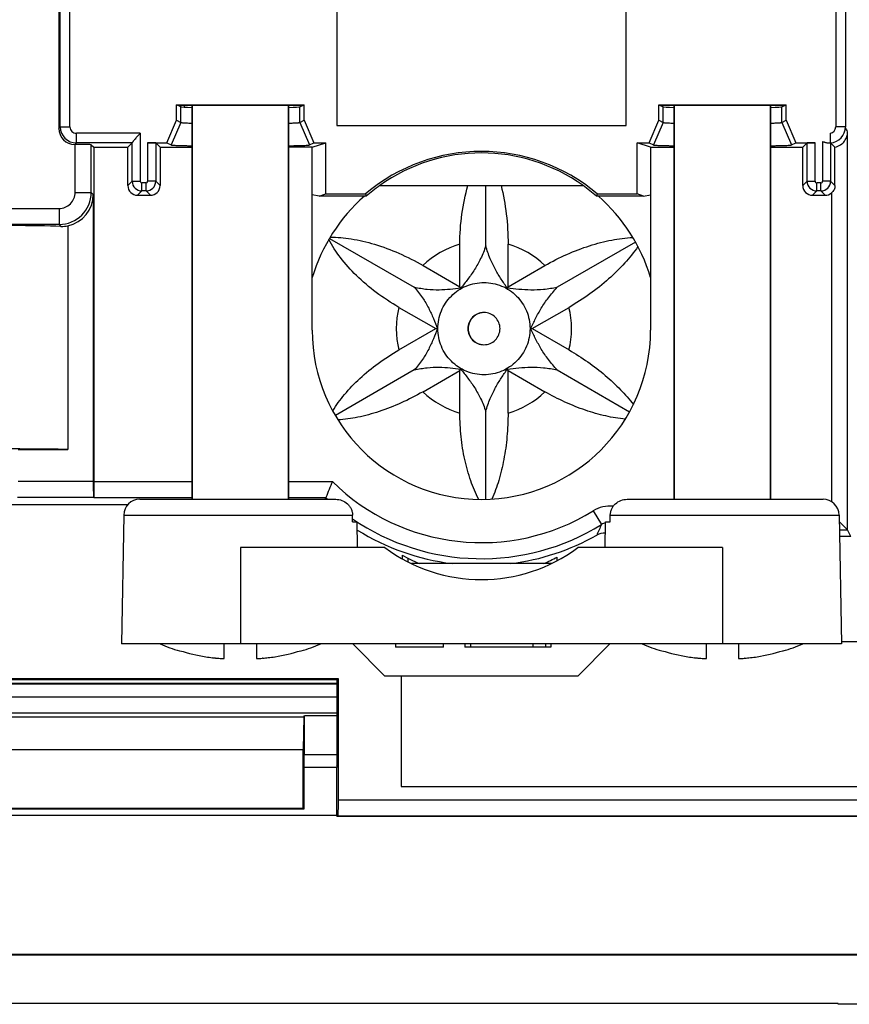
# Model space of a CAD drawing. Units: millimetres. Extents: x -42.1 to 42.1, y -41.3 to 41.3.
# Drawn here: x -3.9 to 21.9, y -41.3 to -10.6 of the extents above; entities that cross this region are included whole.
import ezdxf

# ---------------------------------------------------------------- set-up
doc = ezdxf.new("R2010")
doc.units = ezdxf.units.MM
doc.header["$LTSCALE"] = 16.335
doc.layers.get('0').update_dxf_attribs({"linetype": 'CONTINUOUS'})
for name, color, linetype in [('ASSI', 7, 'CONTINUOUS'), ('DRAFT', 7, 'CONTINUOUS'), ('RACCORDO', 7, 'CONTINUOUS'), ('SMUSSO', 7, 'CONTINUOUS')]:
    doc.layers.add(name, color=color, linetype=linetype)

msp = doc.modelspace()

# ---------------------------------------------------------------- linework, layer by layer
at = {"color": 7, "linetype": 'CONTINUOUS'}
for p, q in [((6, -9.93), (6, -13.93)), ((15, -13.93), (15, -9.93)), ((1.5, -25.56), (1.5, -13.3)), ((4.5, -25.56), (4.5, -13.3)), ((16.5, -25.56), (16.5, -13.3)), ((19.5, -25.56), (19.5, -13.3)), ((6, -13.93), (15, -13.93)), ((10.636, -17.678), (10.636, -15.8)), ((5.774, -17.44), (8.411, -18.964)), ((9.83, -18.95), (9.83, -17.624)), ((11.329, -18.95), (11.329, -17.624)), ((15.295, -17.558), (12.862, -18.964)), ((8.683, -18.287), (9.83, -18.95)), ((11.329, -18.95), (12.476, -18.287)), ((9.856, -18.993), (9.83, -18.95)), ((11.307, -18.993), (11.329, -18.95)), ((7.933, -19.587), (9.08, -20.25)), ((12.079, -20.25), (13.226, -19.587)), ((7.933, -20.913), (9.08, -20.25)), ((9.08, -20.25), (9.131, -20.25)), ((12.032, -20.25), (12.079, -20.25)), ((12.079, -20.25), (13.226, -20.913)), ((8.411, -21.536), (5.956, -22.955)), ((8.683, -22.213), (9.83, -21.55)), ((9.83, -21.55), (9.856, -21.507)), ((9.83, -22.876), (9.83, -21.55)), ((11.329, -21.55), (11.307, -21.507)), ((11.329, -21.55), (12.476, -22.213)), ((11.329, -22.876), (11.329, -21.55)), ((12.862, -21.536), (15.112, -22.837)), ((10.636, -25.562), (10.636, -22.822)), ((8.037, -27.296), (8.037, -27.412)), ((8.208, -27.391), (8.208, -27.504)), ((12.679, -27.56), (8.321, -27.56)), ((28, -30), (21.699, -30)), ((1.118, -30.272), (1.114, -30.28)), ((2.5, -30.515), (2.5, -30.06)), ((3.5, -30.06), (3.5, -30.515)), ((4.886, -30.28), (4.882, -30.272)), ((7.5, -31.06), (6.5, -30.06)), ((13.5, -31.06), (14.5, -30.06)), ((16.118, -30.272), (16.114, -30.28)), ((17.5, -30.515), (17.5, -30.06)), ((18.5, -30.06), (18.5, -30.515)), ((19.886, -30.28), (19.882, -30.272)), ((2.481, -30.519), (2.488, -30.518)), ((2.494, -30.516), (2.497, -30.516)), ((2.497, -30.516), (2.5, -30.515)), ((3.5, -30.515), (3.503, -30.516)), ((3.503, -30.516), (3.506, -30.516)), ((3.512, -30.518), (3.516, -30.518)), ((3.516, -30.518), (3.519, -30.519)), ((3.687, -30.507), (3.683, -30.507)), ((3.694, -30.506), (3.687, -30.507)), ((17.481, -30.519), (17.488, -30.518)), ((17.494, -30.516), (17.497, -30.516)), ((17.497, -30.516), (17.5, -30.515)), ((18.5, -30.515), (18.503, -30.516)), ((18.503, -30.516), (18.506, -30.516)), ((18.512, -30.518), (18.516, -30.518)), ((18.516, -30.518), (18.519, -30.519)), ((18.687, -30.507), (18.683, -30.507)), ((18.694, -30.506), (18.687, -30.507)), ((13.5, -31.06), (7.5, -31.06)), ((8, -31.06), (8, -34.5)), ((8, -34.5), (28, -34.5)), ((21.6, -41.25), (-21.6, -41.25)), ((21.6, -41.275), (21.6, -41.25)), ((23.6, -41.275), (21.6, -41.275))]:
    msp.add_line(p, q, dxfattribs=at)
at = {"color": 250, "linetype": 'CONTINUOUS'}
for centre, radius, start, end in [((10.58, -20.247), 2.728, 105.9699, 134.0774), ((10.579, -20.247), 2.728, 45.9226, 74.0301), ((10.585, -20.25), 2.733, 165.9661, 194.0339), ((10.574, -20.25), 2.733, 345.9661, 14.0339), ((10.58, -20.253), 2.728, 225.9226, 254.0301), ((10.579, -20.253), 2.728, 285.9699, 314.0774)]:
    msp.add_arc(centre, radius, start, end, dxfattribs=at)
at = {"color": 7, "linetype": 'CONTINUOUS'}
for centre, radius, start, end in [((10.5, -23.06), 4.9, 239.8248, 246.692), ((10.5, -23.06), 4.9, 293.3127, 298.7245), ((3, -24.06), 6.5, 247.3867, 253.0996), ((3, -24.06), 6.491, 253.1427, 260.4396), ((3, -24.06), 6.491, 279.5604, 286.8573), ((3, -24.06), 6.5, 286.9004, 292.6133), ((18, -24.06), 6.5, 247.3867, 253.0996), ((18, -24.06), 6.491, 253.1427, 260.4396), ((18, -24.06), 6.491, 279.5604, 286.8573), ((18, -24.06), 6.5, 286.9004, 292.6133), ((2.816, -24.577), 5.952, 261.3653, 263.3822), ((2.815, -24.579), 5.949, 263.3825, 263.6428), ((2.816, -24.576), 5.952, 263.6428, 263.9909), ((2.816, -24.572), 5.956, 263.9909, 264.3667), ((2.816, -24.569), 5.96, 264.3667, 264.5749), ((2.817, -24.566), 5.962, 264.5749, 264.8973), ((2.817, -24.563), 5.966, 264.8973, 265.148), ((2.817, -24.563), 5.965, 265.148, 265.3249), ((2.815, -24.58), 5.948, 265.3243, 266.7805), ((2.436, -30.237), 0.285, 280.5038, 281.134), ((2.442, -30.271), 0.25, 281.1943, 281.9187), ((3.558, -30.271), 0.25, 258.0813, 258.8051), ((3.564, -30.237), 0.285, 258.8654, 259.4965), ((3.184, -24.578), 5.95, 273.2195, 274.8073), ((3.184, -24.572), 5.956, 274.9156, 276.6138), ((3.184, -24.576), 5.952, 276.6144, 278.6347), ((17.816, -24.577), 5.952, 261.3653, 263.3822), ((17.815, -24.579), 5.949, 263.3825, 263.6428), ((17.816, -24.576), 5.952, 263.6428, 263.9909), ((17.816, -24.572), 5.956, 263.9909, 264.3667), ((17.816, -24.569), 5.96, 264.3667, 264.5749), ((17.817, -24.566), 5.962, 264.5749, 264.8973), ((17.817, -24.563), 5.966, 264.8973, 265.148), ((17.817, -24.563), 5.965, 265.148, 265.3249), ((17.815, -24.58), 5.948, 265.3243, 266.7805), ((17.436, -30.237), 0.285, 280.5038, 281.134), ((17.442, -30.271), 0.25, 281.1943, 281.9187), ((18.558, -30.271), 0.25, 258.0813, 258.8051), ((18.564, -30.237), 0.285, 258.8654, 259.4965), ((18.184, -24.578), 5.95, 273.2195, 274.8073), ((18.184, -24.572), 5.956, 274.9156, 276.6138), ((18.184, -24.576), 5.952, 276.6144, 278.6347)]:
    msp.add_arc(centre, radius, start, end, dxfattribs=at)
for points, knots in [([(9.83, -17.624), (9.83, -17.31), (9.871, -16.694), (9.996, -16.089), (10.08, -15.8)], [0, 0, 0, 0, 0.511001, 1, 1, 1, 1]), ([(11.115, -15.8), (11.187, -16.09), (11.294, -16.696), (11.329, -17.31), (11.329, -17.624)], [0, 0, 0, 0, 0.487761, 1, 1, 1, 1]), ([(5.792, -17.407), (6.012, -17.403), (6.48, -17.443), (7.197, -17.615), (7.946, -17.896), (8.439, -18.146), (8.683, -18.287)], [0, 0, 0, 0, 0.21556, 0.458652, 0.723031, 1, 1, 1, 1]), ([(12.476, -18.287), (12.699, -18.159), (13.152, -17.928), (13.849, -17.661), (14.536, -17.482), (14.991, -17.423), (15.21, -17.412)], [0, 0, 0, 0, 0.266053, 0.525867, 0.772417, 1, 1, 1, 1]), ([(7.933, -19.587), (7.689, -19.446), (7.227, -19.142), (6.614, -18.623), (6.114, -18.072), (5.854, -17.674), (5.753, -17.475)], [0, 0, 0, 0, 0.275368, 0.538865, 0.782305, 1, 1, 1, 1]), ([(10.636, -17.678), (10.592, -17.813), (10.49, -18.066), (10.296, -18.41), (10.08, -18.712), (9.93, -18.9), (9.856, -18.993)], [0, 0, 0, 0, 0.276588, 0.531013, 0.76937, 1, 1, 1, 1]), ([(11.307, -18.993), (11.243, -18.9), (11.113, -18.711), (10.928, -18.408), (10.761, -18.064), (10.674, -17.812), (10.636, -17.678)], [0, 0, 0, 0, 0.226903, 0.463122, 0.718514, 1, 1, 1, 1]), ([(15.37, -17.697), (15.246, -17.876), (14.96, -18.23), (14.457, -18.722), (13.874, -19.184), (13.448, -19.459), (13.226, -19.587)], [0, 0, 0, 0, 0.226257, 0.472641, 0.733046, 1, 1, 1, 1]), ([(8.411, -18.964), (8.503, -19.066), (8.668, -19.274), (8.862, -19.604), (9.008, -19.929), (9.09, -20.144), (9.131, -20.25)], [0, 0, 0, 0, 0.279306, 0.534, 0.771162, 1, 1, 1, 1]), ([(9.856, -18.993), (9.747, -19.006), (9.524, -19.033), (9.177, -19.056), (8.801, -19.04), (8.544, -18.996), (8.411, -18.964)], [0, 0, 0, 0, 0.226736, 0.462693, 0.717918, 1, 1, 1, 1]), ([(10.58, -21.686), (10.486, -21.686), (10.298, -21.667), (10.027, -21.585), (9.777, -21.451), (9.559, -21.272), (9.379, -21.053), (9.246, -20.803), (9.164, -20.532), (9.136, -20.25), (9.164, -19.968), (9.246, -19.697), (9.379, -19.447), (9.559, -19.228), (9.777, -19.049), (10.027, -18.915), (10.298, -18.833), (10.486, -18.814), (10.58, -18.814)], [0, 0, 0, 0, 0.062439, 0.124958, 0.187428, 0.249923, 0.31243, 0.374945, 0.437471, 0.5, 0.562529, 0.625055, 0.68757, 0.750077, 0.812572, 0.875042, 0.937561, 1, 1, 1, 1]), ([(10.58, -18.814), (10.673, -18.814), (10.861, -18.833), (11.132, -18.915), (11.382, -19.049), (11.6, -19.228), (11.78, -19.447), (11.913, -19.697), (11.995, -19.968), (12.023, -20.25), (11.995, -20.532), (11.913, -20.803), (11.78, -21.053), (11.6, -21.272), (11.382, -21.451), (11.132, -21.585), (10.861, -21.667), (10.673, -21.686), (10.58, -21.686)], [0, 0, 0, 0, 0.062439, 0.124958, 0.187428, 0.249923, 0.31243, 0.374945, 0.437471, 0.5, 0.562529, 0.625055, 0.68757, 0.750077, 0.812572, 0.875042, 0.937561, 1, 1, 1, 1]), ([(12.862, -18.964), (12.721, -18.996), (12.447, -19.041), (12.046, -19.056), (11.669, -19.033), (11.426, -19.006), (11.307, -18.993)], [0, 0, 0, 0, 0.276485, 0.531111, 0.769523, 1, 1, 1, 1]), ([(12.032, -20.25), (12.083, -20.144), (12.186, -19.929), (12.363, -19.604), (12.584, -19.275), (12.763, -19.067), (12.862, -18.964)], [0, 0, 0, 0, 0.228829, 0.466283, 0.721345, 1, 1, 1, 1]), ([(10.58, -19.75), (10.515, -19.75), (10.383, -19.776), (10.217, -19.887), (10.106, -20.054), (10.067, -20.25), (10.106, -20.446), (10.217, -20.613), (10.383, -20.724), (10.515, -20.75), (10.58, -20.75)], [0, 0, 0, 0, 0.124945, 0.249922, 0.374945, 0.5, 0.625055, 0.750078, 0.875055, 1, 1, 1, 1]), ([(10.521, -19.755), (10.462, -19.763), (10.346, -19.8), (10.204, -19.914), (10.11, -20.071), (10.078, -20.25), (10.11, -20.429), (10.204, -20.586), (10.346, -20.7), (10.462, -20.737), (10.521, -20.745)], [0, 0, 0, 0, 0.125079, 0.24999, 0.374982, 0.5, 0.625018, 0.75001, 0.874921, 1, 1, 1, 1]), ([(10.58, -20.75), (10.645, -20.75), (10.776, -20.724), (10.942, -20.613), (11.053, -20.446), (11.092, -20.25), (11.053, -20.054), (10.942, -19.887), (10.776, -19.776), (10.645, -19.75), (10.58, -19.75)], [0, 0, 0, 0, 0.124945, 0.249922, 0.374945, 0.5, 0.625055, 0.750078, 0.875055, 1, 1, 1, 1]), ([(9.131, -20.25), (9.09, -20.356), (9.008, -20.571), (8.862, -20.896), (8.668, -21.226), (8.503, -21.434), (8.411, -21.536)], [0, 0, 0, 0, 0.228838, 0.466001, 0.720695, 1, 1, 1, 1]), ([(12.862, -21.536), (12.763, -21.433), (12.584, -21.225), (12.363, -20.896), (12.186, -20.571), (12.083, -20.356), (12.032, -20.25)], [0, 0, 0, 0, 0.278656, 0.533717, 0.771172, 1, 1, 1, 1]), ([(5.873, -22.81), (5.982, -22.631), (6.244, -22.274), (6.722, -21.779), (7.29, -21.315), (7.712, -21.041), (7.933, -20.913)], [0, 0, 0, 0, 0.222939, 0.467622, 0.728916, 1, 1, 1, 1]), ([(13.226, -20.913), (13.427, -21.029), (13.815, -21.277), (14.352, -21.691), (14.828, -22.133), (15.105, -22.45), (15.229, -22.611)], [0, 0, 0, 0, 0.263738, 0.522284, 0.769455, 1, 1, 1, 1]), ([(8.411, -21.536), (8.544, -21.504), (8.801, -21.46), (9.177, -21.444), (9.524, -21.467), (9.747, -21.494), (9.856, -21.507)], [0, 0, 0, 0, 0.282065, 0.537292, 0.773259, 1, 1, 1, 1]), ([(9.856, -21.507), (9.93, -21.6), (10.08, -21.788), (10.296, -22.09), (10.49, -22.434), (10.592, -22.687), (10.636, -22.822)], [0, 0, 0, 0, 0.23063, 0.468987, 0.723412, 1, 1, 1, 1]), ([(10.636, -22.822), (10.674, -22.688), (10.761, -22.436), (10.928, -22.092), (11.113, -21.789), (11.243, -21.6), (11.307, -21.507)], [0, 0, 0, 0, 0.281484, 0.536876, 0.773095, 1, 1, 1, 1]), ([(11.307, -21.507), (11.426, -21.494), (11.669, -21.467), (12.046, -21.444), (12.447, -21.459), (12.721, -21.504), (12.862, -21.536)], [0, 0, 0, 0, 0.230472, 0.468873, 0.723498, 1, 1, 1, 1]), ([(8.683, -22.213), (8.462, -22.34), (8.016, -22.57), (7.336, -22.837), (6.677, -23.017), (6.243, -23.077), (6.036, -23.088)], [0, 0, 0, 0, 0.272327, 0.534299, 0.778711, 1, 1, 1, 1]), ([(14.976, -23.07), (14.772, -23.048), (14.353, -22.976), (13.724, -22.795), (13.09, -22.542), (12.678, -22.33), (12.476, -22.213)], [0, 0, 0, 0, 0.231502, 0.478782, 0.736897, 1, 1, 1, 1]), ([(10.418, -25.563), (10.322, -25.376), (10.151, -24.97), (9.969, -24.316), (9.855, -23.609), (9.83, -23.122), (9.83, -22.876)], [0, 0, 0, 0, 0.227735, 0.473841, 0.73335, 1, 1, 1, 1]), ([(11.329, -22.876), (11.329, -23.121), (11.308, -23.605), (11.211, -24.307), (11.057, -24.959), (10.911, -25.365), (10.828, -25.553)], [0, 0, 0, 0, 0.268529, 0.529162, 0.77489, 1, 1, 1, 1])]:
    msp.add_open_spline(points, degree=3, knots=knots, dxfattribs=at)
at = {"layer": 'ASSI', "color": 7, "linetype": 'CONTINUOUS'}
for p, q in [((-2.65, -9.781), (-2.65, -14.019)), ((6, -9.93), (6, -13.93)), ((15, -13.93), (15, -9.93)), ((21.824, -9.828), (21.824, -13.974)), ((1.016, -13.281), (4.984, -13.281)), ((1.151, -13.348), (1.016, -13.281)), ((1.016, -13.767), (1.016, -13.281)), ((1.055, -13.3), (4.945, -13.3)), ((1.25, -13.3), (1.25, -13.358)), ((4.849, -13.348), (4.984, -13.281)), ((4.984, -13.767), (4.984, -13.281)), ((16.016, -13.281), (19.984, -13.281)), ((16.016, -13.281), (16.151, -13.348)), ((16.016, -13.767), (16.016, -13.281)), ((16.055, -13.3), (19.945, -13.3)), ((19.849, -13.348), (19.984, -13.281)), ((19.984, -13.767), (19.984, -13.281)), ((0.716, -14.467), (1.016, -13.767)), ((1.016, -13.767), (1.151, -13.834)), ((4.849, -13.834), (4.984, -13.767)), ((4.984, -13.767), (5.284, -14.467)), ((15.716, -14.467), (16.016, -13.767)), ((16.016, -13.767), (16.151, -13.834)), ((19.849, -13.834), (19.984, -13.767)), ((19.984, -13.767), (20.284, -14.467)), ((6, -13.93), (15, -13.93)), ((21.36, -14.467), (21.36, -14.17)), ((21.895, -26.509), (21.895, -14.128)), ((-2.15, -14.519), (-2.141, -14.519)), ((-1.641, -14.528), (-1.563, -14.606)), ((-1.563, -14.606), (-0.5, -14.606)), ((-1.563, -14.606), (-1.563, -25.009)), ((-0.366, -14.472), (-0.5, -14.606)), ((-0.5, -15.8), (-0.5, -14.606)), ((0.115, -14.467), (0.716, -14.467)), ((0.365, -14.471), (0.5, -14.606)), ((0.5, -14.606), (1.5, -14.606)), ((0.5, -14.606), (0.5, -15.8)), ((0.716, -14.467), (0.851, -14.534)), ((5.236, -14.606), (4.5, -14.606)), ((5.149, -14.534), (5.284, -14.467)), ((5.236, -14.606), (5.655, -14.467)), ((5.236, -20.3), (5.236, -14.606)), ((5.284, -14.467), (5.655, -14.467)), ((5.655, -16.059), (5.655, -14.467)), ((15.345, -14.467), (15.716, -14.467)), ((15.764, -14.606), (15.345, -14.467)), ((15.345, -16.059), (15.345, -14.467)), ((15.716, -14.467), (15.851, -14.534)), ((15.764, -14.606), (16.5, -14.606)), ((15.764, -14.606), (15.764, -20.3)), ((19.5, -14.606), (20.5, -14.606)), ((20.149, -14.534), (20.284, -14.467)), ((20.284, -14.467), (20.885, -14.467)), ((20.635, -14.471), (20.5, -14.606)), ((20.5, -15.8), (20.5, -14.606)), ((21.365, -14.471), (21.36, -14.467)), ((21.5, -14.606), (21.365, -14.472)), ((21.5, -15.8), (21.5, -14.606)), ((7.338, -15.8), (13.662, -15.8)), ((-1.577, -16.073), (-1.577, -24.995)), ((-0.2, -16.1), (0.2, -16.1)), ((5.456, -16.125), (5.236, -16.088)), ((5.456, -16.125), (5.655, -16.059)), ((6.919, -16.125), (5.456, -16.125)), ((5.655, -16.059), (6.895, -16.059)), ((6.895, -16.059), (6.919, -16.125)), ((14.105, -16.059), (14.081, -16.125)), ((15.544, -16.125), (14.081, -16.125)), ((14.105, -16.059), (15.345, -16.059)), ((15.544, -16.125), (15.345, -16.059)), ((15.544, -16.125), (15.764, -16.088)), ((20.8, -16.1), (21.2, -16.1)), ((-2.364, -17.05), (-2.364, -24.009)), ((-3.915, -24.009), (-2.364, -24.009)), ((-9.468, -25.718), (-0.494, -25.718)), ((-1.554, -25.509), (-1.568, -25.495)), ((5.662, -25.509), (5.642, -25.56)), ((21.895, -26.509), (21.633, -26.247)), ((22, -26.718), (21.895, -26.509)), ((22, -26.718), (21.642, -26.718)), ((12.855, -27.471), (12.855, -27.357)), ((28, -30), (21.699, -30)), ((7.823, -30.06), (7.823, -30.16)), ((9.323, -30.16), (7.823, -30.16)), ((9.322, -30.16), (9.322, -30.06)), ((9.983, -30.06), (9.983, -30.16)), ((12.663, -30.16), (9.983, -30.16)), ((10.164, -30.06), (10.164, -30.16)), ((12.096, -30.06), (12.096, -30.16)), ((12.492, -30.06), (12.492, -30.16)), ((12.663, -30.06), (12.663, -30.16)), ((6.052, -31.148), (-6.052, -31.148)), ((6.017, -31.183), (-6.017, -31.183)), ((6.052, -31.148), (6.017, -31.183)), ((6.017, -33.9), (6.017, -31.183)), ((6.052, -34.909), (6.052, -31.148)), ((8, -31.06), (8, -34.5)), ((6, -33.909), (4.976, -33.909)), ((6.017, -33.9), (6, -33.909)), ((6, -35.4), (6, -33.909)), ((8, -34.5), (28, -34.5)), ((6.007, -35.4), (-6.007, -35.4)), ((6.007, -35.423), (6.007, -35.4)), ((6.007, -35.423), (6.035, -35.409)), ((6.007, -35.423), (28.9, -35.423)), ((35.25, -39.727), (-35.25, -39.727)), ((35.25, -39.75), (-35.25, -39.75)), ((21.6, -41.25), (-21.6, -41.25)), ((21.6, -41.275), (21.6, -41.25)), ((23.6, -41.275), (21.6, -41.275))]:
    msp.add_line(p, q, dxfattribs=at)
at = {"layer": 'ASSI', "color": 250, "linetype": 'CONTINUOUS'}
for p, q in [((-2.603, -13.972), (-2.603, -9.828)), ((-2.303, -13.972), (-2.303, -9.828)), ((21.524, -9.828), (21.524, -13.974)), ((1.151, -13.834), (1.151, -13.348)), ((4.849, -13.834), (4.849, -13.348)), ((16.151, -13.834), (16.151, -13.348)), ((19.849, -13.834), (19.849, -13.348)), ((-2.65, -14.019), (-2.603, -13.972)), ((-2.603, -13.972), (-2.303, -13.972)), ((1.151, -13.834), (0.851, -14.534)), ((4.849, -13.834), (5.149, -14.534)), ((16.151, -13.834), (15.851, -14.534)), ((19.849, -13.834), (20.149, -14.534)), ((21.824, -13.974), (21.524, -13.974)), ((-0.115, -14.172), (-2.103, -14.172)), ((-2.103, -14.472), (-2.103, -14.172)), ((-0.115, -14.172), (-0.115, -15.665)), ((-2.15, -14.519), (-2.103, -14.472)), ((-2.141, -16.009), (-2.141, -14.519)), ((-0.366, -14.472), (-2.103, -14.472)), ((-1.641, -16.009), (-1.641, -14.528)), ((-0.365, -15.665), (-0.365, -14.467)), ((0.115, -14.467), (0.115, -15.665)), ((0.365, -14.471), (0.365, -15.665)), ((20.635, -15.665), (20.635, -14.471)), ((20.885, -15.665), (20.885, -14.467)), ((21.115, -14.424), (21.115, -15.665)), ((21.365, -14.467), (21.365, -15.665)), ((-0.365, -15.665), (-0.5, -15.8)), ((-0.365, -15.665), (-0.115, -15.665)), ((0.065, -15.715), (-0.065, -15.715)), ((-0.065, -15.965), (-0.065, -15.715)), ((0.065, -15.965), (0.065, -15.715)), ((0.365, -15.665), (0.115, -15.665)), ((0.5, -15.8), (0.365, -15.665)), ((20.635, -15.665), (20.5, -15.8)), ((20.635, -15.665), (20.885, -15.665)), ((21.065, -15.715), (20.935, -15.715)), ((20.935, -15.965), (20.935, -15.715)), ((21.065, -15.965), (21.065, -15.715)), ((21.365, -15.665), (21.115, -15.665)), ((21.365, -15.665), (21.5, -15.8)), ((-2.141, -16.009), (-1.641, -16.009)), ((-1.641, -16.009), (-1.577, -16.073)), ((-0.065, -15.965), (-0.2, -16.1)), ((0.065, -15.965), (-0.065, -15.965)), ((0.2, -16.1), (0.065, -15.965)), ((20.935, -15.965), (20.8, -16.1)), ((21.065, -15.965), (20.935, -15.965)), ((21.065, -15.965), (21.2, -16.1)), ((21.395, -16.028), (21.395, -25.637)), ((-5.368, -16.509), (-2.641, -16.509)), ((-2.641, -16.509), (-2.641, -17.009)), ((-2.641, -17.009), (-20.902, -17.009)), ((-2.641, -17.009), (-2.583, -17.067)), ((-3.915, -24.995), (-1.577, -24.995)), ((-1.563, -25.009), (1.5, -25.009)), ((4.5, -25.009), (5.863, -25.009)), ((-3.932, -25.495), (-1.568, -25.495)), ((-1.554, -25.509), (1.5, -25.509)), ((4.5, -25.509), (5.662, -25.509)), ((13.976, -25.921), (14.239, -26.346)), ((21.638, -26.509), (21.895, -26.509)), ((6.052, -34.909), (28.9, -34.909)), ((6.035, -35.409), (28.9, -35.409))]:
    msp.add_line(p, q, dxfattribs=at)
for centre, radius, start, end in [((-2.103, -13.972), 0.5, 180.0112, 269.9888), ((-2.103, -13.972), 0.2, 179.9981, 270.0019), ((21.324, -13.974), 0.2, 280.5585, 0.0038), ((21.324, -13.973), 0.5, 274.7971, 359.993), ((16.041, -16.748), 6.414, 24.1071, 25.627), ((-0.065, -15.665), 0.3, 180.0283, 269.9725), ((-0.065, -15.665), 0.05, 179.9987, 270.0013), ((0.065, -15.665), 0.3, 270.0275, 359.9717), ((0.065, -15.665), 0.05, 269.9987, 0.0013), ((20.935, -15.665), 0.3, 180.0283, 269.9725), ((20.935, -15.665), 0.05, 179.9987, 270.0013), ((21.065, -15.665), 0.3, 270.0283, 359.9725), ((21.065, -15.665), 0.05, 269.9987, 0.0013), ((-2.641, -16.009), 1, 270.0087, 359.9913), ((-2.641, -16.009), 0.5, 269.9966, 0.0034), ((10.5, -20.3), 6.609, 225.4385, 301.7312), ((10.5, -20.3), 7.109, 227.1147, 227.7411), ((14.502, -26.772), 1.001, 84.2461, 121.7505), ((10.5, -20.3), 7.109, 235.6668, 301.7347), ((27.71, -32.67), 14.882, 154.8516, 156.258), ((14.504, -26.774), 0.503, 105.8961, 121.7281)]:
    msp.add_arc(centre, radius, start, end, dxfattribs=at)
at = {"layer": 'ASSI', "color": 7, "linetype": 'CONTINUOUS'}
for centre, radius, start, end in [((21.321, -13.968), 0.5, 245.6088, 274.4974), ((10.5, -20.3), 5.566, 49.6361, 130.3639), ((10.5, -20.3), 5.5, 125.0968, 130.6172), ((10.5, -20.3), 5.5, 49.3828, 54.9032), ((-2.555, -15.985), 1.083, 268.4985, 280.152), ((10.5, -20.3), 5.264, 180, 360), ((39.794, -38.908), 36.668, 157.7251, 158.5668), ((10.5, -20.3), 7.318, 238.1447, 262.8306), ((14.333, -27.114), 0.5, 86.8859, 119.3619), ((10.5, -20.3), 7.318, 277.1553, 299.358)]:
    msp.add_arc(centre, radius, start, end, dxfattribs=at)
for centre, major_axis, ratio, start_param, end_param in [((3, -13.347), (1.85, 0), 0.017455, -3.106686, -2.516821), ((3, -13.347), (1.85, 0), 0.017455, -0.624772, -0.034907), ((18, -13.347), (1.85, 0), 0.017455, -3.106686, -2.516821), ((18, -13.347), (1.85, 0), 0.017455, -0.624772, -0.034907), ((-2.15, -14.019), (0.354, 0.354), 0.999695, -3.926839, -2.356347), ((-2.141, -14.528), (0.5, 0), 0.017455, 0.017453, 1.570796), ((-0.366, -14.172), (0, 0.3), 0.017455, -3.124139, -2.959376), ((0.115, -14.471), (0.25, 0), 0.017455, 0.017453, 1.570796), ((10.5, -20.205), (0, 5.423), 0.999848, -0.622664, 0.622664), ((20.885, -14.471), (0.25, 0), 0.017455, 1.570796, 3.124139), ((-0.2, -15.8), (0.212, 0.212), 0.999695, -3.926839, -2.356347), ((0.2, -15.8), (0.212, -0.212), 0.999695, -0.785246, 0.785246), ((20.8, -15.8), (0.212, 0.212), 0.999695, -3.926839, -2.356347), ((-2.577, -16.073), (0.707, -0.707), 0.999695, -0.570751, 0.785246), ((21.2, -15.8), (-0.212, 0.212), 0.999695, -3.926839, -3.218354), ((-6.75, -17.115), (5, 0), 0.017455, 0.58552, 2.318559), ((-6.75, -24.03), (5, 0), 0.008727, 6.78384, 8.601744), ((-1.568, -24.995), (0, 0.5), 0.017455, -4.712389, -3.159046), ((-1.554, -25.009), (0, 0.5), 0.017455, -4.712389, -3.159046), ((6.035, -34.909), (0, 0.5), 0.034921, -3.124139, -1.570796)]:
    msp.add_ellipse(centre, major_axis=major_axis, ratio=ratio, start_param=start_param, end_param=end_param, dxfattribs=at)
for points, knots in [([(1.151, -13.834), (1.154, -13.836), (1.164, -13.837), (1.184, -13.84), (1.214, -13.843), (1.253, -13.845), (1.302, -13.848), (1.385, -13.851), (1.452, -13.853), (1.499, -13.855)], [0, 0, 0, 0, 0.029072, 0.086235, 0.171497, 0.284478, 0.424634, 0.591234, 1, 1, 1, 1]), ([(4.501, -13.855), (4.548, -13.853), (4.615, -13.851), (4.698, -13.848), (4.747, -13.845), (4.786, -13.843), (4.816, -13.84), (4.836, -13.837), (4.846, -13.836), (4.849, -13.834)], [0, 0, 0, 0, 0.408769, 0.57537, 0.715527, 0.828508, 0.913772, 0.970938, 1, 1, 1, 1]), ([(16.151, -13.834), (16.154, -13.836), (16.164, -13.837), (16.184, -13.84), (16.214, -13.843), (16.253, -13.845), (16.302, -13.848), (16.385, -13.851), (16.452, -13.853), (16.499, -13.855)], [0, 0, 0, 0, 0.029072, 0.086235, 0.171497, 0.284478, 0.424634, 0.591234, 1, 1, 1, 1]), ([(19.501, -13.855), (19.548, -13.853), (19.615, -13.851), (19.698, -13.848), (19.747, -13.845), (19.786, -13.843), (19.816, -13.84), (19.836, -13.837), (19.846, -13.836), (19.849, -13.834)], [0, 0, 0, 0, 0.408769, 0.57537, 0.715527, 0.828508, 0.913772, 0.970938, 1, 1, 1, 1]), ([(-0.115, -14.172), (-0.142, -14.202), (-0.183, -14.247), (-0.237, -14.306), (-0.274, -14.348), (-0.307, -14.386), (-0.331, -14.415), (-0.347, -14.436), (-0.356, -14.448), (-0.362, -14.458), (-0.364, -14.464), (-0.365, -14.467)], [0, 0, 0, 0, 0.316974, 0.469874, 0.61518, 0.748506, 0.863392, 0.911175, 0.950669, 0.980539, 1, 1, 1, 1]), ([(21.365, -14.471), (21.364, -14.465), (21.364, -14.452), (21.362, -14.416), (21.361, -14.356), (21.361, -14.269), (21.36, -14.204), (21.36, -14.17)], [0, 0, 0, 0, 0.056824, 0.133072, 0.357004, 0.658339, 1, 1, 1, 1]), ([(21.5, -14.606), (21.563, -14.593), (21.678, -14.543), (21.805, -14.421), (21.878, -14.278), (21.895, -14.177), (21.895, -14.128)], [0, 0, 0, 0, 0.289898, 0.546106, 0.778731, 1, 1, 1, 1]), ([(0.851, -14.534), (0.853, -14.535), (0.858, -14.536), (0.868, -14.538), (0.884, -14.539), (0.913, -14.542), (0.963, -14.545), (1.036, -14.548), (1.128, -14.551), (1.237, -14.554), (1.363, -14.557), (1.452, -14.559), (1.499, -14.56)], [0, 0, 0, 0, 0.009231, 0.025526, 0.049025, 0.079801, 0.163384, 0.27651, 0.418438, 0.587815, 0.782473, 1, 1, 1, 1]), ([(4.501, -14.56), (4.548, -14.559), (4.637, -14.557), (4.763, -14.554), (4.872, -14.551), (4.964, -14.548), (5.037, -14.545), (5.087, -14.542), (5.116, -14.539), (5.132, -14.538), (5.142, -14.536), (5.147, -14.535), (5.149, -14.534)], [0, 0, 0, 0, 0.217605, 0.412313, 0.581701, 0.723613, 0.836702, 0.920252, 0.951015, 0.974503, 0.990784, 1, 1, 1, 1]), ([(15.851, -14.534), (15.853, -14.535), (15.858, -14.536), (15.868, -14.538), (15.884, -14.539), (15.913, -14.542), (15.963, -14.545), (16.036, -14.548), (16.128, -14.551), (16.237, -14.554), (16.363, -14.557), (16.452, -14.559), (16.499, -14.56)], [0, 0, 0, 0, 0.009231, 0.025526, 0.049025, 0.079801, 0.163384, 0.27651, 0.418438, 0.587815, 0.782473, 1, 1, 1, 1]), ([(19.501, -14.56), (19.548, -14.559), (19.637, -14.557), (19.763, -14.554), (19.872, -14.551), (19.964, -14.548), (20.037, -14.545), (20.087, -14.542), (20.116, -14.539), (20.132, -14.538), (20.142, -14.536), (20.147, -14.535), (20.149, -14.534)], [0, 0, 0, 0, 0.217605, 0.412313, 0.581701, 0.723613, 0.836702, 0.920252, 0.951015, 0.974503, 0.990784, 1, 1, 1, 1]), ([(21.115, -14.424), (21.13, -14.43), (21.16, -14.442), (21.205, -14.455), (21.247, -14.464), (21.285, -14.468), (21.313, -14.47), (21.332, -14.47), (21.343, -14.47), (21.352, -14.47), (21.358, -14.47), (21.362, -14.471), (21.364, -14.47), (21.365, -14.471)], [0, 0, 0, 0, 0.191232, 0.376432, 0.548183, 0.699577, 0.824542, 0.875617, 0.918406, 0.952528, 0.977615, 0.993453, 1, 1, 1, 1]), ([(21.365, -14.467), (21.365, -14.468), (21.365, -14.47), (21.365, -14.471), (21.365, -14.472)], [0, 0, 0, 0, 0.695686, 1, 1, 1, 1]), ([(21.5, -15.8), (21.5, -15.843), (21.481, -15.93), (21.428, -16), (21.395, -16.028)], [0, 0, 0, 0, 0.500071, 1, 1, 1, 1])]:
    msp.add_open_spline(points, degree=3, knots=knots, dxfattribs=at)
at = {"layer": 'DRAFT', "color": 7, "linetype": 'CONTINUOUS'}
for p, q in [((1.016, -13.281), (4.984, -13.281)), ((1.151, -13.348), (1.016, -13.281)), ((1.055, -13.3), (4.945, -13.3)), ((4.849, -13.348), (4.984, -13.281)), ((16.016, -13.281), (19.984, -13.281)), ((16.016, -13.281), (16.151, -13.348)), ((16.055, -13.3), (19.945, -13.3)), ((19.849, -13.348), (19.984, -13.281)), ((-1.563, -14.606), (-0.5, -14.606)), ((0.5, -14.606), (1.5, -14.606)), ((5.236, -14.606), (4.5, -14.606)), ((5.236, -14.606), (5.655, -14.467)), ((5.236, -20.3), (5.236, -14.606)), ((5.284, -14.467), (5.655, -14.467)), ((5.655, -16.059), (5.655, -14.467)), ((15.345, -14.467), (15.716, -14.467)), ((15.764, -14.606), (15.345, -14.467)), ((15.345, -16.059), (15.345, -14.467)), ((15.764, -14.606), (16.5, -14.606)), ((15.764, -14.606), (15.764, -20.3)), ((19.5, -14.606), (20.5, -14.606)), ((7.338, -15.8), (13.662, -15.8)), ((5.456, -16.125), (5.236, -16.088)), ((5.456, -16.125), (5.655, -16.059)), ((6.919, -16.125), (5.456, -16.125)), ((5.655, -16.059), (6.895, -16.059)), ((6.895, -16.059), (6.919, -16.125)), ((14.105, -16.059), (14.081, -16.125)), ((15.544, -16.125), (14.081, -16.125)), ((14.105, -16.059), (15.345, -16.059)), ((15.544, -16.125), (15.345, -16.059)), ((15.544, -16.125), (15.764, -16.088)), ((-3.915, -24.009), (-2.364, -24.009)), ((-9.468, -25.718), (-0.494, -25.718)), ((-0.63, -26.052), (-0.7, -30.06)), ((6.493, -26.26), (6.634, -26.26)), ((6.648, -27.06), (6.634, -26.26)), ((14.352, -27.06), (14.366, -26.26)), ((14.366, -26.26), (14.507, -26.26)), ((21.63, -26.052), (21.7, -30.06)), ((22, -26.718), (21.642, -26.718)), ((7.5, -27.06), (3, -27.06)), ((18, -27.06), (13.5, -27.06)), ((21.7, -30.06), (-0.7, -30.06)), ((6.052, -31.148), (-6.052, -31.148)), ((6.017, -31.183), (-6.017, -31.183)), ((6.052, -31.148), (6.017, -31.183)), ((6.017, -33.9), (6.017, -31.183)), ((-6.014, -31.286), (6.014, -31.286)), ((-6, -31.3), (6, -31.3)), ((6, -31.3), (6.014, -31.286)), ((6, -31.3), (6, -33.85)), ((6.014, -31.286), (6.014, -33.836)), ((-4.972, -32.328), (4.972, -32.328)), ((4.972, -32.328), (4.955, -33.345)), ((4.972, -32.328), (5, -32.3)), ((5, -33.501), (5, -32.3)), ((-4.955, -33.345), (4.955, -33.345)), ((4.955, -35.18), (4.955, -33.345)), ((5, -33.501), (4.976, -33.526)), ((4.976, -33.526), (4.976, -35.201)), ((6, -33.909), (4.976, -33.909)), ((6, -33.85), (6.014, -33.836)), ((6.017, -33.85), (6, -33.85)), ((6.017, -33.9), (6, -33.909)), ((6, -35.4), (6, -33.909)), ((4.976, -35.201), (-4.976, -35.201)), ((4.955, -35.18), (-4.955, -35.18)), ((4.976, -35.201), (4.955, -35.18)), ((6.007, -35.4), (-6.007, -35.4)), ((6.007, -35.423), (6.007, -35.4)), ((6.007, -35.423), (28.9, -35.423)), ((35.25, -39.727), (-35.25, -39.727)), ((35.25, -39.75), (-35.25, -39.75))]:
    msp.add_line(p, q, dxfattribs=at)
at = {"layer": 'DRAFT', "color": 250, "linetype": 'CONTINUOUS'}
for p, q in [((3, -27.06), (3, -30.06)), ((18, -27.06), (18, -30.06))]:
    msp.add_line(p, q, dxfattribs=at)
at = {"layer": 'DRAFT', "color": 7, "linetype": 'CONTINUOUS'}
for centre, radius, start, end in [((10.5, -20.3), 5.566, 49.6361, 130.3639), ((10.5, -20.3), 5.5, 125.0968, 130.6172), ((10.5, -20.3), 5.5, 49.3828, 54.9032), ((10.5, -20.25), 5.5, 131.4262, 163.1914), ((10.5, -20.25), 5.5, 16.8086, 48.5738), ((10.5, -20.3), 5.264, 180, 360), ((10.5, -23.06), 5, 233.1301, 306.8699)]:
    msp.add_arc(centre, radius, start, end, dxfattribs=at)
for centre, major_axis, ratio, start_param, end_param in [((3, -13.347), (1.85, 0), 0.017455, -3.106686, -2.516821), ((3, -13.347), (1.85, 0), 0.017455, -0.624772, -0.034907), ((18, -13.347), (1.85, 0), 0.017455, -3.106686, -2.516821), ((18, -13.347), (1.85, 0), 0.017455, -0.624772, -0.034907), ((10.5, -20.205), (0, 5.423), 0.999848, -0.622664, 0.622664), ((-6.75, -24.03), (5, 0), 0.008727, 6.78384, 8.601744)]:
    msp.add_ellipse(centre, major_axis=major_axis, ratio=ratio, start_param=start_param, end_param=end_param, dxfattribs=at)
at = {"layer": 'RACCORDO', "color": 7, "linetype": 'CONTINUOUS'}
for p, q in [((-2.65, -9.781), (-2.65, -14.019)), ((21.824, -9.828), (21.824, -13.974)), ((21.36, -14.467), (21.36, -14.17)), ((21.895, -26.509), (21.895, -14.128)), ((-2.15, -14.519), (-2.141, -14.519)), ((-1.641, -14.528), (-1.563, -14.606)), ((-1.563, -14.606), (-1.563, -25.009)), ((-0.366, -14.472), (-0.5, -14.606)), ((-0.5, -15.8), (-0.5, -14.606)), ((0.115, -14.467), (0.716, -14.467)), ((0.365, -14.471), (0.5, -14.606)), ((0.5, -14.606), (0.5, -15.8)), ((20.284, -14.467), (20.885, -14.467)), ((20.635, -14.471), (20.5, -14.606)), ((20.5, -15.8), (20.5, -14.606)), ((21.365, -14.471), (21.36, -14.467)), ((21.5, -14.606), (21.365, -14.472)), ((21.5, -15.8), (21.5, -14.606)), ((-1.577, -16.073), (-1.577, -24.995)), ((-0.2, -16.1), (0.2, -16.1)), ((20.8, -16.1), (21.2, -16.1)), ((-2.364, -17.05), (-2.364, -24.009)), ((-1.554, -25.509), (-1.568, -25.495)), ((-0.13, -25.56), (5.966, -25.56)), ((5.662, -25.509), (5.642, -25.56)), ((15.034, -25.56), (21.13, -25.56)), ((6.493, -26.26), (6.49, -26.052)), ((14.507, -26.26), (14.51, -26.052)), ((21.895, -26.509), (21.633, -26.247)), ((22, -26.718), (21.895, -26.509)), ((6.052, -34.909), (6.052, -31.148)), ((6.017, -32.3), (5, -32.3)), ((5, -33.501), (6.017, -33.501)), ((6.007, -35.423), (6.035, -35.409))]:
    msp.add_line(p, q, dxfattribs=at)
at = {"layer": 'RACCORDO', "color": 250, "linetype": 'CONTINUOUS'}
for p, q in [((-2.603, -13.972), (-2.603, -9.828)), ((-2.303, -13.972), (-2.303, -9.828)), ((21.524, -9.828), (21.524, -13.974)), ((-2.65, -14.019), (-2.603, -13.972)), ((-2.603, -13.972), (-2.303, -13.972)), ((21.824, -13.974), (21.524, -13.974)), ((-0.115, -14.172), (-2.103, -14.172)), ((-2.103, -14.472), (-2.103, -14.172)), ((-0.115, -14.172), (-0.115, -15.665)), ((-2.15, -14.519), (-2.103, -14.472)), ((-2.141, -16.009), (-2.141, -14.519)), ((-0.366, -14.472), (-2.103, -14.472)), ((-1.641, -16.009), (-1.641, -14.528)), ((-0.365, -15.665), (-0.365, -14.467)), ((0.115, -14.467), (0.115, -15.665)), ((0.365, -14.471), (0.365, -15.665)), ((20.635, -15.665), (20.635, -14.471)), ((20.885, -15.665), (20.885, -14.467)), ((21.115, -14.424), (21.115, -15.665)), ((21.365, -14.467), (21.365, -15.665)), ((-0.365, -15.665), (-0.5, -15.8)), ((-0.365, -15.665), (-0.115, -15.665)), ((0.065, -15.715), (-0.065, -15.715)), ((-0.065, -15.965), (-0.065, -15.715)), ((0.065, -15.965), (0.065, -15.715)), ((0.365, -15.665), (0.115, -15.665)), ((0.5, -15.8), (0.365, -15.665)), ((20.635, -15.665), (20.5, -15.8)), ((20.635, -15.665), (20.885, -15.665)), ((21.065, -15.715), (20.935, -15.715)), ((20.935, -15.965), (20.935, -15.715)), ((21.065, -15.965), (21.065, -15.715)), ((21.365, -15.665), (21.115, -15.665)), ((21.365, -15.665), (21.5, -15.8)), ((-2.141, -16.009), (-1.641, -16.009)), ((-1.641, -16.009), (-1.577, -16.073)), ((-0.065, -15.965), (-0.2, -16.1)), ((0.065, -15.965), (-0.065, -15.965)), ((0.2, -16.1), (0.065, -15.965)), ((20.935, -15.965), (20.8, -16.1)), ((21.065, -15.965), (20.935, -15.965)), ((21.065, -15.965), (21.2, -16.1)), ((21.395, -16.028), (21.395, -25.637)), ((-5.368, -16.509), (-2.641, -16.509)), ((-2.641, -16.509), (-2.641, -17.009)), ((-2.641, -17.009), (-20.902, -17.009)), ((-2.641, -17.009), (-2.583, -17.067)), ((-3.915, -24.995), (-1.577, -24.995)), ((-1.563, -25.009), (1.5, -25.009)), ((4.5, -25.009), (5.863, -25.009)), ((-3.932, -25.495), (-1.568, -25.495)), ((-1.554, -25.509), (1.5, -25.509)), ((4.5, -25.509), (5.662, -25.509)), ((13.976, -25.921), (14.239, -26.346)), ((-0.63, -26.052), (6.49, -26.052)), ((14.51, -26.052), (21.63, -26.052)), ((21.638, -26.509), (21.895, -26.509)), ((-6.017, -31.705), (6.017, -31.705)), ((6.052, -34.909), (28.9, -34.909)), ((6.035, -35.409), (28.9, -35.409))]:
    msp.add_line(p, q, dxfattribs=at)
for centre, radius, start, end in [((-2.103, -13.972), 0.5, 180.0112, 269.9888), ((-2.103, -13.972), 0.2, 179.9981, 270.0019), ((21.324, -13.974), 0.2, 280.5585, 0.0038), ((21.324, -13.973), 0.5, 274.7971, 359.993), ((16.041, -16.748), 6.414, 24.1071, 25.627), ((-0.065, -15.665), 0.3, 180.0283, 269.9725), ((-0.065, -15.665), 0.05, 179.9987, 270.0013), ((0.065, -15.665), 0.3, 270.0275, 359.9717), ((0.065, -15.665), 0.05, 269.9987, 0.0013), ((20.935, -15.665), 0.3, 180.0283, 269.9725), ((20.935, -15.665), 0.05, 179.9987, 270.0013), ((21.065, -15.665), 0.3, 270.0283, 359.9725), ((21.065, -15.665), 0.05, 269.9987, 0.0013), ((-2.641, -16.009), 1, 270.0087, 359.9913), ((-2.641, -16.009), 0.5, 269.9966, 0.0034), ((10.5, -20.3), 6.609, 225.4385, 301.7312), ((10.5, -20.3), 7.109, 227.1147, 227.7411), ((14.502, -26.772), 1.001, 84.2461, 121.7505), ((10.5, -20.3), 7.109, 235.6668, 301.7347), ((27.71, -32.67), 14.882, 154.8516, 156.258), ((14.504, -26.774), 0.503, 105.8961, 121.7281)]:
    msp.add_arc(centre, radius, start, end, dxfattribs=at)
at = {"layer": 'RACCORDO', "color": 7, "linetype": 'CONTINUOUS'}
for centre, radius, start, end in [((21.321, -13.968), 0.5, 245.6088, 274.4974), ((-2.555, -15.985), 1.083, 268.4985, 280.152), ((39.794, -38.908), 36.668, 157.7251, 158.5668), ((-0.13, -26.06), 0.5, 90, 179), ((21.13, -26.06), 0.5, 1, 90), ((10.5, -20.3), 7.318, 238.1447, 262.8306), ((14.333, -27.114), 0.5, 86.8859, 119.3619), ((10.5, -20.3), 7.318, 277.1553, 299.358)]:
    msp.add_arc(centre, radius, start, end, dxfattribs=at)
for centre, major_axis, ratio, start_param, end_param in [((-2.15, -14.019), (0.354, 0.354), 0.999695, -3.926839, -2.356347), ((-2.141, -14.528), (0.5, 0), 0.017455, 0.017453, 1.570796), ((-0.366, -14.172), (0, 0.3), 0.017455, -3.124139, -2.959376), ((0.115, -14.471), (0.25, 0), 0.017455, 0.017453, 1.570796), ((20.885, -14.471), (0.25, 0), 0.017455, 1.570796, 3.124139), ((-0.2, -15.8), (0.212, 0.212), 0.999695, -3.926839, -2.356347), ((0.2, -15.8), (0.212, -0.212), 0.999695, -0.785246, 0.785246), ((20.8, -15.8), (0.212, 0.212), 0.999695, -3.926839, -2.356347), ((-2.577, -16.073), (0.707, -0.707), 0.999695, -0.570751, 0.785246), ((21.2, -15.8), (-0.212, 0.212), 0.999695, -3.926839, -3.218354), ((-6.75, -17.115), (5, 0), 0.017455, 0.58552, 2.318559), ((-1.568, -24.995), (0, 0.5), 0.017455, -4.712389, -3.159046), ((-1.554, -25.009), (0, 0.5), 0.017455, -4.712389, -3.159046), ((6.035, -34.909), (0, 0.5), 0.034921, -3.124139, -1.570796)]:
    msp.add_ellipse(centre, major_axis=major_axis, ratio=ratio, start_param=start_param, end_param=end_param, dxfattribs=at)
for points, knots in [([(-0.115, -14.172), (-0.142, -14.202), (-0.183, -14.247), (-0.237, -14.306), (-0.274, -14.348), (-0.307, -14.386), (-0.331, -14.415), (-0.347, -14.436), (-0.356, -14.448), (-0.362, -14.458), (-0.364, -14.464), (-0.365, -14.467)], [0, 0, 0, 0, 0.316974, 0.469874, 0.61518, 0.748506, 0.863392, 0.911175, 0.950669, 0.980539, 1, 1, 1, 1]), ([(21.365, -14.471), (21.364, -14.465), (21.364, -14.452), (21.362, -14.416), (21.361, -14.356), (21.361, -14.269), (21.36, -14.204), (21.36, -14.17)], [0, 0, 0, 0, 0.056824, 0.133072, 0.357004, 0.658339, 1, 1, 1, 1]), ([(21.5, -14.606), (21.563, -14.593), (21.678, -14.543), (21.805, -14.421), (21.878, -14.278), (21.895, -14.177), (21.895, -14.128)], [0, 0, 0, 0, 0.289898, 0.546106, 0.778731, 1, 1, 1, 1]), ([(21.115, -14.424), (21.13, -14.43), (21.16, -14.442), (21.205, -14.455), (21.247, -14.464), (21.285, -14.468), (21.313, -14.47), (21.332, -14.47), (21.343, -14.47), (21.352, -14.47), (21.358, -14.47), (21.362, -14.471), (21.364, -14.47), (21.365, -14.471)], [0, 0, 0, 0, 0.191232, 0.376432, 0.548183, 0.699577, 0.824542, 0.875617, 0.918406, 0.952528, 0.977615, 0.993453, 1, 1, 1, 1]), ([(21.365, -14.467), (21.365, -14.468), (21.365, -14.47), (21.365, -14.471), (21.365, -14.472)], [0, 0, 0, 0, 0.695686, 1, 1, 1, 1]), ([(21.5, -15.8), (21.5, -15.843), (21.481, -15.93), (21.428, -16), (21.395, -16.028)], [0, 0, 0, 0, 0.500071, 1, 1, 1, 1]), ([(5.966, -25.56), (6.032, -25.56), (6.165, -25.584), (6.309, -25.672), (6.398, -25.771), (6.449, -25.858), (6.481, -25.952), (6.489, -26.018), (6.49, -26.052)], [0, 0, 0, 0, 0.249544, 0.498942, 0.624217, 0.749469, 0.874782, 1, 1, 1, 1]), ([(14.51, -26.052), (14.511, -26.018), (14.519, -25.952), (14.551, -25.858), (14.602, -25.771), (14.691, -25.672), (14.835, -25.584), (14.968, -25.56), (15.034, -25.56)], [0, 0, 0, 0, 0.125218, 0.250531, 0.375783, 0.501058, 0.750456, 1, 1, 1, 1])]:
    msp.add_open_spline(points, degree=3, knots=knots, dxfattribs=at)
at = {"layer": 'RACCORDO', "color": 250, "linetype": 'CONTINUOUS'}
msp.add_open_spline([(-6.017, -32.204), (-2.006, -32.204), (2.006, -32.204), (6.017, -32.204)], degree=3, dxfattribs=at)
at = {"layer": 'SMUSSO', "color": 7, "linetype": 'CONTINUOUS'}
for p, q in [((1.016, -13.767), (1.016, -13.281)), ((1.5, -13.3), (1.5, -25.56)), ((4.5, -13.3), (4.5, -25.56)), ((4.984, -13.767), (4.984, -13.281)), ((16.016, -13.767), (16.016, -13.281)), ((16.5, -13.3), (16.5, -25.56)), ((19.5, -13.3), (19.5, -25.56)), ((19.984, -13.767), (19.984, -13.281)), ((0.716, -14.467), (1.016, -13.767)), ((1.016, -13.767), (1.151, -13.834)), ((4.849, -13.834), (4.984, -13.767)), ((4.984, -13.767), (5.284, -14.467)), ((15.716, -14.467), (16.016, -13.767)), ((16.016, -13.767), (16.151, -13.834)), ((19.849, -13.834), (19.984, -13.767)), ((19.984, -13.767), (20.284, -14.467)), ((0.716, -14.467), (0.851, -14.534)), ((5.149, -14.534), (5.284, -14.467)), ((15.716, -14.467), (15.851, -14.534)), ((20.149, -14.534), (20.284, -14.467))]:
    msp.add_line(p, q, dxfattribs=at)
at = {"layer": 'SMUSSO', "color": 250, "linetype": 'CONTINUOUS'}
for p, q in [((1.151, -13.834), (1.151, -13.348)), ((4.849, -13.834), (4.849, -13.348)), ((16.151, -13.834), (16.151, -13.348)), ((19.849, -13.834), (19.849, -13.348)), ((1.151, -13.834), (0.851, -14.534)), ((4.849, -13.834), (5.149, -14.534)), ((16.151, -13.834), (15.851, -14.534)), ((19.849, -13.834), (20.149, -14.534))]:
    msp.add_line(p, q, dxfattribs=at)
at = {"layer": 'SMUSSO', "color": 7, "linetype": 'CONTINUOUS'}
for points, knots in [([(1.151, -13.834), (1.154, -13.836), (1.164, -13.837), (1.184, -13.84), (1.214, -13.843), (1.253, -13.845), (1.302, -13.848), (1.385, -13.851), (1.452, -13.853), (1.499, -13.855)], [0, 0, 0, 0, 0.029072, 0.086235, 0.171497, 0.284478, 0.424634, 0.591234, 1, 1, 1, 1]), ([(4.501, -13.855), (4.548, -13.853), (4.615, -13.851), (4.698, -13.848), (4.747, -13.845), (4.786, -13.843), (4.816, -13.84), (4.836, -13.837), (4.846, -13.836), (4.849, -13.834)], [0, 0, 0, 0, 0.408769, 0.57537, 0.715527, 0.828508, 0.913772, 0.970938, 1, 1, 1, 1]), ([(16.151, -13.834), (16.154, -13.836), (16.164, -13.837), (16.184, -13.84), (16.214, -13.843), (16.253, -13.845), (16.302, -13.848), (16.385, -13.851), (16.452, -13.853), (16.499, -13.855)], [0, 0, 0, 0, 0.029072, 0.086235, 0.171497, 0.284478, 0.424634, 0.591234, 1, 1, 1, 1]), ([(19.501, -13.855), (19.548, -13.853), (19.615, -13.851), (19.698, -13.848), (19.747, -13.845), (19.786, -13.843), (19.816, -13.84), (19.836, -13.837), (19.846, -13.836), (19.849, -13.834)], [0, 0, 0, 0, 0.408769, 0.57537, 0.715527, 0.828508, 0.913772, 0.970938, 1, 1, 1, 1]), ([(0.851, -14.534), (0.853, -14.535), (0.858, -14.536), (0.868, -14.538), (0.884, -14.539), (0.913, -14.542), (0.963, -14.545), (1.036, -14.548), (1.128, -14.551), (1.237, -14.554), (1.363, -14.557), (1.452, -14.559), (1.499, -14.56)], [0, 0, 0, 0, 0.009231, 0.025526, 0.049025, 0.079801, 0.163384, 0.27651, 0.418438, 0.587815, 0.782473, 1, 1, 1, 1]), ([(4.501, -14.56), (4.548, -14.559), (4.637, -14.557), (4.763, -14.554), (4.872, -14.551), (4.964, -14.548), (5.037, -14.545), (5.087, -14.542), (5.116, -14.539), (5.132, -14.538), (5.142, -14.536), (5.147, -14.535), (5.149, -14.534)], [0, 0, 0, 0, 0.217605, 0.412313, 0.581701, 0.723613, 0.836702, 0.920252, 0.951015, 0.974503, 0.990784, 1, 1, 1, 1]), ([(15.851, -14.534), (15.853, -14.535), (15.858, -14.536), (15.868, -14.538), (15.884, -14.539), (15.913, -14.542), (15.963, -14.545), (16.036, -14.548), (16.128, -14.551), (16.237, -14.554), (16.363, -14.557), (16.452, -14.559), (16.499, -14.56)], [0, 0, 0, 0, 0.009231, 0.025526, 0.049025, 0.079801, 0.163384, 0.27651, 0.418438, 0.587815, 0.782473, 1, 1, 1, 1]), ([(19.501, -14.56), (19.548, -14.559), (19.637, -14.557), (19.763, -14.554), (19.872, -14.551), (19.964, -14.548), (20.037, -14.545), (20.087, -14.542), (20.116, -14.539), (20.132, -14.538), (20.142, -14.536), (20.147, -14.535), (20.149, -14.534)], [0, 0, 0, 0, 0.217605, 0.412313, 0.581701, 0.723613, 0.836702, 0.920252, 0.951015, 0.974503, 0.990784, 1, 1, 1, 1])]:
    msp.add_open_spline(points, degree=3, knots=knots, dxfattribs=at)

doc.saveas('drawing.dxf')
